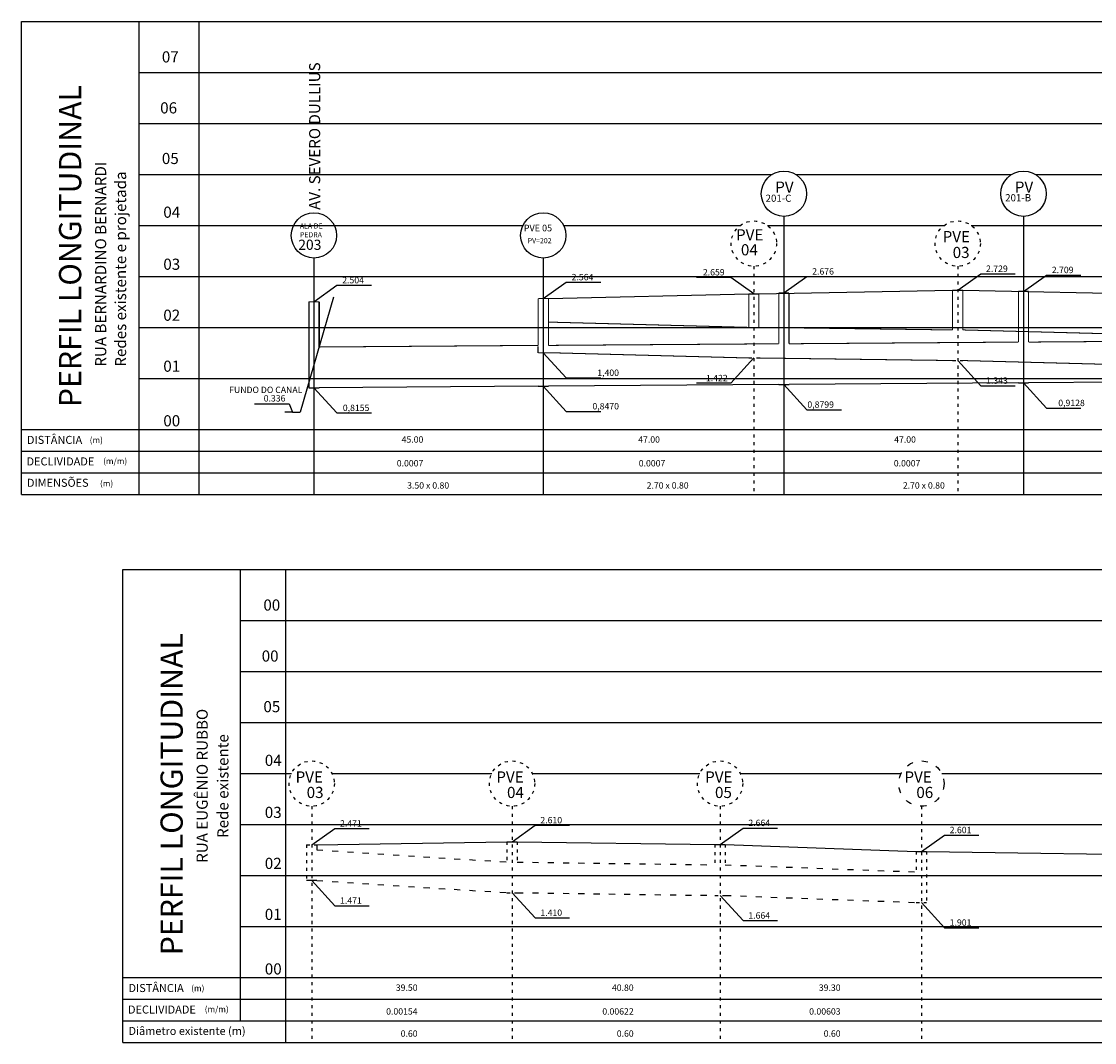
# Model space of a CAD drawing. Extents: x 134 to 842, y 18 to 480.
# Drawn here: x 134 to 344, y 34 to 234 of the extents above; entities that cross this region are included whole.
import ezdxf
from ezdxf.enums import TextEntityAlignment as Align

# ---------------------------------------------------------------- set-up
doc = ezdxf.new("R2010")
doc.units = 0
doc.linetypes.add('ACAD_ISO03W100', pattern=[30, 12, -18])
doc.linetypes.add('LIN0', pattern=[0])
for name, color, linetype in [('BORDA_DO_PERFIL', 7, 'CONTINUOUS'), ('COTAS', 7, 'CONTINUOUS'), ('GRADE', 9, 'CONTINUOUS'), ('PV_S', 160, 'CONTINUOUS'), ('PV_S_EXISTENTES', 8, 'ACAD_ISO03W100'), ('TERRENO', 36, 'CONTINUOUS'), ('TEXTO_DO_PERFIL', 7, 'CONTINUOUS'), ('TEXTO_PV_S', 7, 'CONTINUOUS'), ('TUBOS', 160, 'LIN0'), ('TUBOS_EXISTENTES', 251, 'ACAD_ISO03W100')]:
    doc.layers.add(name, color=color, linetype=linetype)
doc.styles.add('ROMAND', font='romand')
doc.styles.add('ROMANS', font='romans')

msp = doc.modelspace()

# ---------------------------------------------------------------- linework, layer by layer
at = {"layer": 'BORDA_DO_PERFIL', "color": 7}
for p, q in [((133.937, 234.164, 1001.245), (452.675, 234.164, 1001.245)), ((133.937, 141.414), (133.937, 234.164)), ((156.937, 234.164), (156.937, 141.414)), ((133.937, 154.164, 1001.245), (452.675, 154.164, 1001.245)), ((133.937, 149.914, 1001.245), (452.675, 149.914, 1001.245)), ((133.937, 145.664, 1001.245), (452.675, 145.664, 1001.245)), ((133.937, 141.414, 1001.245), (452.675, 141.414, 1001.245)), ((153.85, 126.66, 1001.245), (372.754, 126.66, 1001.245)), ((153.85, 33.91), (153.85, 126.66)), ((176.85, 126.66), (176.85, 38.16)), ((153.85, 46.66, 1001.245), (372.754, 46.66, 1001.245)), ((153.85, 42.41, 1001.245), (372.754, 42.41, 1001.245)), ((153.85, 38.16, 1001.245), (372.754, 38.16, 1001.245)), ((153.85, 33.91, 1001.245), (372.754, 33.91, 1001.245))]:
    msp.add_line(p, q, dxfattribs=at)
at = {"layer": 'COTAS', "color": 7}
for p, q in [((273.099, 183.976, 1001.245), (266.328, 183.976, 1001.245)), ((277.606, 180.754), (273.099, 183.976, 1001.245)), ((283.506, 180.924), (288.012, 184.146, 1001.245)), ((288.012, 184.146, 1001.245), (294.784, 184.146, 1001.245)), ((317.606, 181.454), (322.112, 184.676, 1001.245)), ((322.112, 184.676, 1001.245), (328.884, 184.676, 1001.245)), ((330.506, 181.21), (335.012, 184.432, 1001.245)), ((335.012, 184.432, 1001.245), (341.784, 184.432, 1001.245)), ((191.306, 179.204), (195.812, 182.426, 1001.245)), ((195.812, 182.426, 1001.245), (202.584, 182.426, 1001.245)), ((236.306, 179.804), (240.812, 183.026, 1001.245)), ((240.812, 183.026, 1001.245), (247.584, 183.026, 1001.245)), ((236.306, 169.204), (240.812, 164.271, 1001.245)), ((277.606, 168.164), (273.099, 163.231, 1001.245)), ((317.606, 167.664), (322.112, 162.731, 1001.245)), ((240.812, 164.271, 1001.245), (247.584, 164.271, 1001.245)), ((191.306, 162.319), (195.812, 157.386, 1001.245)), ((236.306, 162.634), (240.812, 157.701, 1001.245)), ((273.099, 163.231, 1001.245), (266.328, 163.231, 1001.245)), ((283.506, 162.954, 1001.245), (288.012, 158.021, 2002.491)), ((322.112, 162.731, 1001.245), (328.884, 162.731, 1001.245)), ((330.506, 163.284), (335.012, 158.351, 1001.245)), ((179.676, 159.164, 1001.245), (186.447, 159.164, 1001.245)), ((288.012, 158.021, 2002.491), (294.784, 158.021, 2002.491)), ((335.012, 158.351, 1001.245), (341.784, 158.351, 1001.245)), ((195.812, 157.386, 1001.245), (202.584, 157.386, 1001.245)), ((240.812, 157.701, 1001.245), (247.584, 157.701, 1001.245)), ((190.879, 72.67), (195.385, 75.892, 1001.245)), ((195.385, 75.892, 1001.245), (202.157, 75.892, 1001.245)), ((230.179, 73.3), (234.685, 76.522, 1001.245)), ((234.685, 76.522, 1001.245), (241.457, 76.522, 1001.245)), ((270.979, 72.76), (275.485, 75.982, 1001.245)), ((275.485, 75.982, 1001.245), (282.257, 75.982, 1001.245)), ((310.479, 71.37), (314.985, 74.592, 1001.245)), ((314.985, 74.592, 1001.245), (321.757, 74.592, 1001.245)), ((190.879, 65.67), (195.385, 60.737, 1001.245)), ((230.179, 63.3), (234.685, 58.367, 1001.245)), ((270.979, 62.76), (275.485, 57.827, 1001.245)), ((310.479, 61.37), (314.985, 56.437, 1001.245)), ((195.385, 60.737, 1001.245), (202.157, 60.737, 1001.245)), ((234.685, 58.367, 1001.245), (241.457, 58.367, 1001.245)), ((275.485, 57.827, 1001.245), (282.257, 57.827, 1001.245)), ((314.985, 56.437, 1001.245), (321.757, 56.437, 1001.245))]:
    msp.add_line(p, q, dxfattribs=at)
at = {"layer": 'COTAS', "color": 7, "ltscale": 0.1, "elevation": 1001.245}
msp.add_lwpolyline([(186.447, 159.164), (187.085, 157.524)], dxfattribs=at)
at = {"layer": 'GRADE', "color": 7}
for p, q in [((168.764, 234.164), (168.764, 141.414)), ((156.937, 224.164, 1001.245), (452.675, 224.164, 1001.245)), ((156.937, 214.164, 1001.245), (452.675, 214.164, 1001.245)), ((156.937, 204.164, 1001.245), (281.177, 204.164, 1001.245)), ((285.835, 204.164, 1001.245), (328.177, 204.164, 1001.245)), ((332.835, 204.164, 1001.245), (452.675, 204.164, 1001.245)), ((156.937, 194.164, 1001.245), (232.321, 194.164, 1001.245)), ((240.291, 194.164, 1001.245), (274.95, 194.164, 1001.245)), ((280.261, 194.164, 1001.245), (314.95, 194.164, 1001.245)), ((320.261, 194.164, 1001.245), (355.05, 194.164, 1001.245)), ((156.937, 184.164, 1001.245), (452.675, 184.164, 1001.245)), ((156.937, 174.164, 1001.245), (452.675, 174.164, 1001.245)), ((156.937, 164.164, 1001.245), (407.248, 164.164, 1001.245)), ((185.743, 126.66), (185.743, 33.91)), ((176.85, 116.66, 1001.245), (372.754, 116.66, 1001.245)), ((176.85, 106.66, 1001.245), (372.754, 106.66, 1001.245)), ((176.85, 96.66, 1001.245), (372.754, 96.66, 1001.245)), ((176.85, 86.66, 1001.245), (186.894, 86.66, 1001.245)), ((194.864, 86.66, 1001.245), (226.194, 86.66, 1001.245)), ((234.164, 86.66, 1001.245), (266.994, 86.66, 1001.245)), ((274.964, 86.66, 1001.245), (306.494, 86.66, 1001.245)), ((314.464, 86.66, 1001.245), (372.754, 86.66, 1001.245)), ((176.85, 76.66, 1001.245), (372.754, 76.66, 1001.245)), ((176.85, 66.66, 1001.245), (372.754, 66.66, 1001.245)), ((176.85, 56.66, 1001.245), (372.754, 56.66, 1001.245))]:
    msp.add_line(p, q, dxfattribs=at)
at = {"layer": 'PV_S', "color": 7, "ltscale": 0.05}
for p, q in [((283.506, 195.938), (283.506, 141.414)), ((330.506, 195.938), (330.506, 141.414)), ((191.306, 187.758), (191.306, 141.414)), ((236.306, 187.758), (236.306, 141.414)), ((190.306, 179.204), (190.306, 162.319)), ((192.306, 179.204), (192.306, 170.319)), ((192.306, 179.204), (192.306, 170.319))]:
    msp.add_line(p, q, dxfattribs=at)
at = {"layer": 'PV_S', "color": 7}
for p, q in [((190.306, 162.319, 1001.245), (192.306, 162.319, 1001.245)), ((235.306, 162.634, 1001.245), (237.306, 162.634, 1001.245)), ((282.506, 162.954, 1001.245), (284.506, 162.954, 1001.245)), ((329.506, 163.284, 1001.245), (331.506, 163.284, 1001.245))]:
    msp.add_line(p, q, dxfattribs=at)
at = {"layer": 'PV_S', "color": 7, "ltscale": 0.05, "const_width": 0.2}
for points in [[(329.506, 181.254), (329.506, 171.284)], [(331.506, 181.254), (331.506, 171.284)], [(192.306, 179.204), (192.306, 170.319)], [(235.306, 179.804), (235.306, 170.634)], [(237.306, 179.804), (237.306, 170.634)], [(282.506, 180.924), (282.506, 170.954)], [(284.506, 180.924), (284.506, 170.954)]]:
    msp.add_lwpolyline(points, dxfattribs=at)
at = {"layer": 'PV_S', "color": 7, "ltscale": 0.1, "const_width": 0.2}
msp.add_lwpolyline([(331.506, 181.254), (329.506, 181.254)], dxfattribs=at)
at = {"layer": 'PV_S', "color": 7, "const_width": 0.2, "elevation": 1001.245}
for points in [[(190.306, 179.204), (192.306, 179.204)], [(282.506, 180.924), (284.506, 180.924)]]:
    msp.add_lwpolyline(points, dxfattribs=at)
at = {"layer": 'PV_S', "color": 7, "ltscale": 0.05, "const_width": 0.2, "elevation": 1001.245}
msp.add_lwpolyline([(235.306, 179.804), (237.306, 179.804)], dxfattribs=at)
at = {"layer": 'PV_S', "color": 7, "ltscale": 0.05}
for centre in [(283.506, 200.381), (330.506, 200.381), (191.306, 192.2), (236.306, 192.2)]:
    msp.add_circle(centre, 4.443, dxfattribs=at)
at = {"layer": 'PV_S_EXISTENTES', "color": 7, "ltscale": 0.05}
for p, q in [((277.606, 186.16), (277.606, 141.414)), ((317.606, 186.16), (317.606, 141.414)), ((276.606, 168.164, 1001.245), (278.606, 168.164, 1001.245)), ((276.606, 168.164), (278.606, 168.164)), ((316.606, 167.664), (318.606, 167.664)), ((190.879, 80.254), (190.879, 33.91)), ((230.179, 80.254), (230.179, 33.91)), ((270.979, 80.254), (270.979, 33.91)), ((310.479, 80.254), (310.479, 33.91)), ((189.879, 72.67), (189.879, 65.67)), ((189.879, 72.67, 1001.245), (191.879, 72.67, 1001.245)), ((229.179, 73.3), (229.179, 69.312)), ((229.179, 73.3, 1001.245), (231.179, 73.3, 1001.245)), ((231.179, 73.3), (231.179, 69.301)), ((269.979, 72.76), (269.979, 68.761)), ((269.979, 72.76, 1001.245), (271.979, 72.76, 1001.245)), ((271.979, 72.76), (271.979, 68.764)), ((309.479, 71.37), (309.479, 67.374)), ((309.479, 71.37, 1001.245), (311.479, 71.37, 1001.245)), ((311.479, 71.37), (311.479, 61.37)), ((229.179, 63.3, 1001.245), (231.179, 63.3)), ((229.179, 63.3, 1001.245), (231.179, 63.3, 1001.245)), ((269.979, 62.76, 1001.245), (271.979, 62.76, 1001.245)), ((269.979, 62.76, 1001.245), (271.979, 62.76, 1001.245)), ((309.479, 61.37), (311.479, 61.37)), ((309.479, 61.37, 1001.245), (311.479, 61.37, 1001.245))]:
    msp.add_line(p, q, dxfattribs=at)
at = {"layer": 'PV_S_EXISTENTES', "color": 7}
for p, q in [((316.606, 181.454, 1001.245), (318.606, 181.454, 1001.245)), ((276.606, 180.754, 1001.245), (278.606, 180.754, 1001.245)), ((191.879, 72.67), (191.879, 71.682)), ((191.879, 65.67), (189.879, 65.67))]:
    msp.add_line(p, q, dxfattribs=at)
at = {"layer": 'PV_S_EXISTENTES', "color": 7, "ltscale": 0.1}
msp.add_line((235.306, 169.204, 1001.245), (235.306, 170.634), dxfattribs=at)
at = {"layer": 'PV_S_EXISTENTES', "color": 7, "ltscale": 0.05, "const_width": 0.2}
for points in [[(316.606, 181.454), (316.606, 173.664)], [(318.606, 181.454), (318.606, 173.666)], [(276.606, 180.754), (276.606, 174.166)], [(278.606, 180.754), (278.606, 174.164)]]:
    msp.add_lwpolyline(points, dxfattribs=at)
at = {"layer": 'PV_S_EXISTENTES', "color": 7, "ltscale": 0.05, "const_width": 0.2, "elevation": 1001.245}
msp.add_lwpolyline([(235.306, 169.204), (237.306, 169.204)], dxfattribs=at)
at = {"layer": 'PV_S_EXISTENTES', "color": 7, "ltscale": 0.05}
for centre in [(277.606, 190.602), (317.606, 190.602), (190.879, 84.696), (230.179, 84.696), (270.979, 84.696)]:
    msp.add_circle(centre, 4.443, dxfattribs=at)
at = {"layer": 'PV_S_EXISTENTES', "color": 7, "ltscale": 0.1}
msp.add_circle((310.479, 84.696), 4.443, dxfattribs=at)
at = {"layer": 'TERRENO', "color": 7, "elevation": 1001.245}
msp.add_lwpolyline([(237.306, 179.804), (276.606, 180.754), (278.606, 180.754), (316.606, 181.454), (318.606, 181.454), (356.706, 180.674), (358.706, 180.674), (405.506, 179.434), (407.506, 179.434), (443.306, 181.334)], dxfattribs=at)
at = {"layer": 'TERRENO', "color": 7}
msp.add_lwpolyline([(191.879, 72.67), (229.179, 73.3), (231.179, 73.3), (269.979, 72.76), (271.979, 72.76), (309.479, 71.37), (311.479, 71.37), (365.279, 70.58)], dxfattribs=at)
at = {"layer": 'TUBOS', "color": 7, "ltscale": 0.1}
for p, q in [((235.306, 162.634), (192.306, 162.319)), ((282.506, 162.954), (237.306, 162.634)), ((329.506, 163.284), (284.506, 162.954)), ((377.506, 163.624), (331.506, 163.284))]:
    msp.add_line(p, q, dxfattribs=at)
msp.add_lwpolyline([(195.152, 180.109), (188.597, 157.524)], dxfattribs=at)
at = {"layer": 'TUBOS', "color": 7, "ltscale": 0.1, "const_width": 0.2}
for points in [[(235.306, 170.634), (192.247, 170.319)], [(282.506, 170.954), (237.306, 170.634)], [(329.506, 171.284), (284.506, 170.954)], [(377.506, 171.624), (331.506, 171.284)]]:
    msp.add_lwpolyline(points, dxfattribs=at)
at = {"layer": 'TUBOS', "color": 7, "ltscale": 0.1, "elevation": 1001.245}
for points in [[(187.085, 157.524), (185.573, 157.524)], [(187.085, 157.524), (188.597, 157.524)]]:
    msp.add_lwpolyline(points, dxfattribs=at)
at = {"layer": 'TUBOS_EXISTENTES', "color": 7, "ltscale": 0.1}
for p, q in [((191.879, 71.682, -10.213), (229.179, 69.312, 991.033)), ((231.179, 69.301, -2.155), (269.979, 68.761, 999.091)), ((271.979, 68.764, 1007.179), (309.479, 67.374, 5.934)), ((191.879, 65.67), (229.179, 63.3, 1001.245)), ((231.179, 63.3), (269.979, 62.76, 1001.245)), ((271.979, 62.76, 1001.245), (309.479, 61.37))]:
    msp.add_line(p, q, dxfattribs=at)
at = {"layer": 'TUBOS_EXISTENTES', "color": 7, "ltscale": 0.065, "const_width": 0.2}
for points in [[(237.306, 175.206), (276.606, 174.166)], [(278.606, 174.164), (316.606, 173.664)], [(318.606, 173.666), (356.706, 172.666)], [(237.306, 169.204), (276.606, 168.164)], [(278.606, 168.164), (316.606, 167.664)], [(318.606, 167.664), (356.706, 166.664)]]:
    msp.add_lwpolyline(points, dxfattribs=at)

# ---------------------------------------------------------------- texts
at = {"layer": 'BORDA_DO_PERFIL', "color": 7, "style": 'ROMAND'}
for s, height, p in [('AV. SEVERO DULLIUS', 2.17723, (192.543, 197.21, 500.623)), ('PERFIL LONGITUDINAL', 4.35445, (145.66, 158.518, 1001.245)), ('RUA BERNARDINO BERNARDI', 2.17723, (150.57, 166.463, 500.623)), ('Redes existente e projetada', 2.17723, (154.475, 166.463, 500.623)), ('PERFIL LONGITUDINAL', 4.35445, (165.573, 51.014, 1001.245)), ('RUA EUGÊNIO RUBBO', 2.17723, (170.474, 69.15, 500.623)), ('Rede existente', 2.17723, (174.543, 74.028, 500.623))]:
    msp.add_text(s, height=height, rotation=90, dxfattribs=at).set_placement(p)
at = {"layer": 'COTAS', "color": 7, "style": 'ROMANS'}
for s, height, p in [('07', 2.1875, (164.793, 226.124)), ('06', 2.1875, (164.463, 216.124)), ('05', 2.1875, (164.793, 206.2)), ('04', 2.1875, (165.076, 195.664)), ('03', 2.1875, (165.076, 185.458)), ('2.659', 1.25, (271.881, 184.353)), ('2.676', 1.25, (293.321, 184.523)), ('2.729', 1.25, (327.421, 185.053)), ('2.709', 1.25, (340.321, 184.809)), ('2.504', 1.25, (201.121, 182.803)), ('2.564', 1.25, (246.121, 183.403)), ('02', 2.1875, (165.076, 175.458)), ('01', 2.1875, (165.076, 165.458)), ('1,400', 1.25, (251.155, 164.648)), ('1.422', 1.25, (272.474, 163.608)), ('1.343', 1.25, (327.421, 163.108)), ('FUNDO DO CANAL', 1.25, (189.044, 161.289)), ('0.336', 1.25, (185.715, 159.629)), ('0,9128', 1.25, (342.536, 158.728)), ('0,8155', 1.25, (202.189, 157.763)), ('0,8470', 1.25, (251.155, 158.078)), ('0,8799', 1.25, (293.321, 158.398)), ('00', 2.1875, (165.076, 154.754)), ('45.00', 1.25, (212.775, 151.551)), ('47.00', 1.25, (259.187, 151.551)), ('47.00', 1.25, (309.401, 151.551)), ('0.0007', 1.25, (212.77, 146.894)), ('0.0007', 1.25, (260.237, 146.894)), ('0.0007', 1.25, (310.276, 146.894)), ('3.50 x 0.80', 1.25, (217.842, 142.548)), ('2.70 x 0.80', 1.25, (264.816, 142.548)), ('2.70 x 0.80', 1.25, (315.074, 142.548)), ('00', 2.1875, (184.706, 118.62)), ('00', 2.1875, (184.376, 108.62)), ('05', 2.1875, (184.706, 98.696)), ('04', 2.1875, (184.988, 88.16)), ('03', 2.1875, (184.988, 77.954)), ('2.610', 1.25, (239.994, 76.899)), ('2.471', 1.25, (200.694, 76.269)), ('2.664', 1.25, (280.794, 76.359)), ('2.601', 1.25, (320.294, 74.969)), ('02', 2.1875, (184.988, 67.954)), ('1.471', 1.25, (200.694, 61.114)), ('01', 2.1875, (184.988, 57.954)), ('1.410', 1.25, (239.994, 58.744)), ('1.664', 1.25, (280.794, 58.204)), ('1.901', 1.25, (320.294, 56.814)), ('00', 2.1875, (184.988, 47.25)), ('39.50', 1.25, (211.64, 44.047)), ('40.80', 1.25, (254.033, 44.047)), ('39.30', 1.25, (294.622, 44.047)), ('0.00154', 1.25, (211.64, 39.39)), ('0.00622', 1.25, (254.033, 39.39)), ('0.00603', 1.25, (294.622, 39.39)), ('0.60', 1.25, (211.64, 35.044)), ('0.60', 1.25, (254.033, 35.044)), ('0.60', 1.25, (294.622, 35.044))]:
    msp.add_text(s, height=height, dxfattribs=at).set_placement(p, align=Align.RIGHT)
at = {"layer": 'TEXTO_DO_PERFIL', "color": 7, "style": 'ROMAND'}
for s, height, p in [('DISTÂNCIA', 1.575, (135.016, 151.318, 1001.245)), ('(m)', 1.1812, (147.327, 151.481, 1001.245)), ('DECLIVIDADE', 1.575, (134.927, 147.093, 1001.245)), ('(m/m)', 1.1812, (149.972, 147.361, 1001.245)), ('DIMENSÕES', 1.575, (135.016, 142.902, 1001.245)), ('(m)', 1.1812, (149.348, 142.978, 1001.245)), ('DISTÂNCIA', 1.575, (154.929, 43.815, 1001.245)), ('(m)', 1.1812, (167.24, 43.977, 1001.245)), ('DECLIVIDADE', 1.575, (154.84, 39.59, 1001.245)), ('(m/m)', 1.1812, (169.885, 39.857, 1001.245)), ('Diâmetro existente (m)', 1.575, (154.929, 35.398, 1001.245))]:
    msp.add_text(s, height=height, dxfattribs=at).set_placement(p)
at = {"layer": 'TEXTO_PV_S', "color": 7, "style": 'ROMANS'}
for s, height, p in [('PV', 2.1875, (281.801, 200.587)), ('PV', 2.1875, (328.801, 200.587)), ('201-C', 1.4, (279.912, 198.796)), ('201-B', 1.4, (326.912, 198.9)), ('ALA DE', 1, (188.559, 193.559)), ('PVE 05', 1.3, (232.476, 192.995)), ('PEDRA', 1, (188.57, 191.829)), ('PV=202', 1, (233.25, 190.673)), ('PVE', 2.1875, (274.116, 191.222)), ('PVE', 2.1875, (314.645, 190.879)), ('203', 2, (188.232, 189.369)), ('04', 2.1875, (275.072, 188.299)), ('03', 2.1875, (316.613, 187.771)), ('PVE', 2.1875, (187.713, 84.902)), ('PVE', 2.1875, (227.094, 84.902)), ('PVE', 2.1875, (268.057, 84.902)), ('PVE', 2.1875, (307.151, 84.902)), ('03', 2.1875, (189.886, 81.866)), ('04', 2.1875, (229.186, 81.866)), ('05', 2.1875, (269.986, 81.866)), ('06', 2.1875, (309.486, 81.866))]:
    msp.add_text(s, height=height, dxfattribs=at).set_placement(p)

doc.saveas('drawing.dxf')
